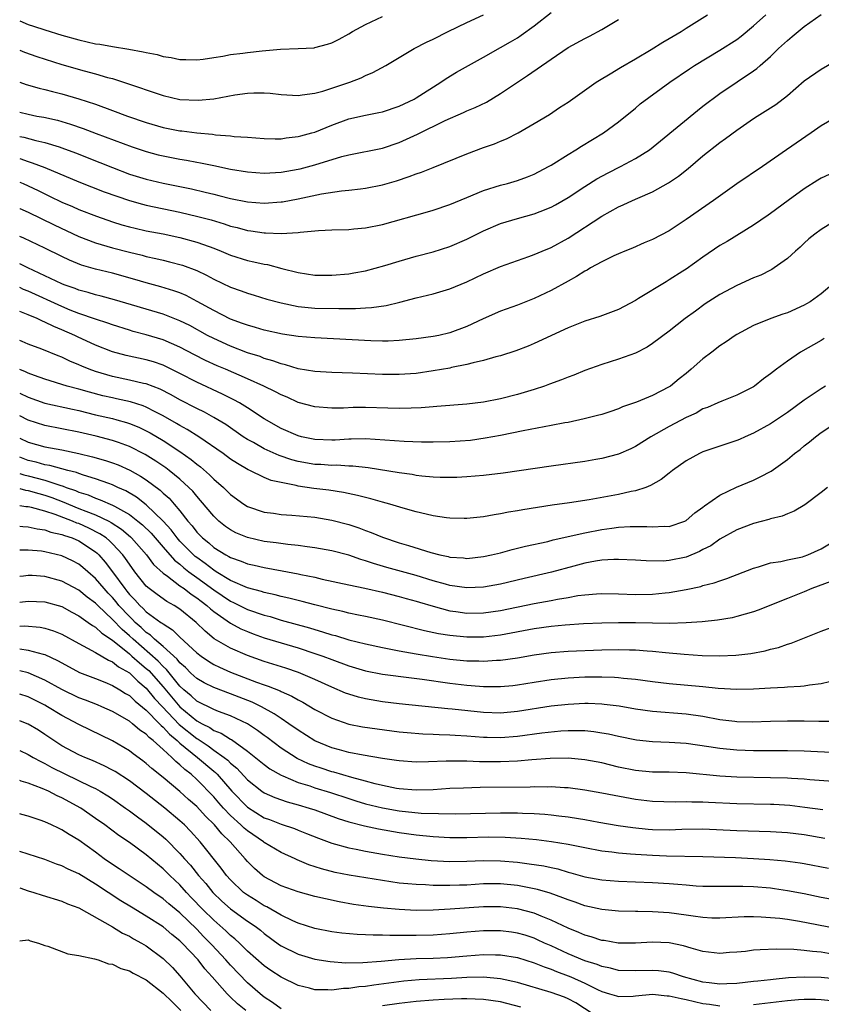
# Model space of a CAD drawing. Units: inches. Extents: x 2508000 to 2511000, y 1548000 to 1551000.
# Drawn here: x 2508000 to 2508095, y 1548176 to 1548292 of the extents above; entities that cross this region are included whole.
import ezdxf

# ---------------------------------------------------------------- set-up
doc = ezdxf.new("R2010")
doc.units = ezdxf.units.IN
doc.header["$MEASUREMENT"] = 0
doc.layers.add('LD25081548_2ft', color=43, linetype='Continuous')

msp = doc.modelspace()

# ---------------------------------------------------------------- linework, layer by layer
at = {"layer": 'LD25081548_2ft'}
for points, elevation in [([(2508000, 1548285.01), (2508000.75, 1548284.75), (2508002.31, 1548284.31), (2508003, 1548284.15), (2508003.9, 1548283.9), (2508005, 1548283.62), (2508007.03, 1548283.03), (2508009, 1548282.4), (2508011, 1548281.67), (2508012.79, 1548281), (2508015, 1548280.22), (2508017, 1548279.62), (2508019, 1548279.24), (2508019.23, 1548279.23), (2508021, 1548279.02), (2508022.85, 1548278.85), (2508023.22, 1548278.78), (2508025, 1548278.64), (2508025.42, 1548278.58), (2508027, 1548278.48), (2508029, 1548278.32), (2508030.29, 1548278.29), (2508031, 1548278.31), (2508031.58, 1548278.42), (2508033, 1548278.56), (2508033.34, 1548278.66), (2508034.64, 1548279), (2508035, 1548279.1), (2508037, 1548279.92), (2508039, 1548280.67), (2508041, 1548281.11), (2508042.59, 1548281.41), (2508043, 1548281.51), (2508045, 1548282.18), (2508046.75, 1548283), (2508047, 1548283.14), (2508049.94, 1548285), (2508050.56, 1548285.44), (2508051.8, 1548286.2), (2508053.2, 1548287), (2508055, 1548287.99), (2508057, 1548289.12), (2508058.2, 1548289.8), (2508059, 1548290.28), (2508059.43, 1548290.57), (2508061, 1548291.7), (2508063, 1548293.27)], 6912), ([(2508000, 1548273.18), (2508000.41, 1548273), (2508002.18, 1548272.18), (2508003, 1548271.76), (2508003.52, 1548271.52), (2508005, 1548270.79), (2508006.27, 1548270.27), (2508007, 1548269.93), (2508009.12, 1548269.12), (2508011, 1548268.47), (2508012.12, 1548268.12), (2508013, 1548267.88), (2508013.7, 1548267.7), (2508015, 1548267.41), (2508017, 1548267.03), (2508019, 1548266.6), (2508021, 1548266.06), (2508022.48, 1548265.52), (2508023, 1548265.35), (2508023.89, 1548265), (2508025, 1548264.51), (2508027, 1548263.88), (2508027.74, 1548263.74), (2508029, 1548263.45), (2508029.39, 1548263.39), (2508031.06, 1548262.94), (2508033, 1548262.44), (2508035, 1548262.16), (2508037, 1548262.14), (2508039, 1548262.31), (2508039.6, 1548262.4), (2508041, 1548262.65), (2508043.28, 1548263.28), (2508045, 1548263.81), (2508047, 1548264.38), (2508049, 1548264.92), (2508051, 1548265.55), (2508053, 1548266.4), (2508055, 1548267.41), (2508057, 1548268.26), (2508059, 1548268.86), (2508061, 1548269.41), (2508061.7, 1548269.7), (2508063, 1548270.21), (2508063.51, 1548270.49), (2508065, 1548271.35), (2508067, 1548272.66), (2508068.43, 1548273.57), (2508069.74, 1548274.26), (2508071.22, 1548275), (2508073, 1548275.95), (2508074.64, 1548277), (2508075.96, 1548278.04), (2508080.35, 1548281.65), (2508081, 1548282.15), (2508083, 1548283.65), (2508085.06, 1548285.06), (2508087, 1548286.36), (2508087.37, 1548286.63), (2508087.77, 1548287), (2508089, 1548288.07), (2508089.94, 1548289), (2508091, 1548289.96), (2508091.59, 1548290.41), (2508093, 1548291.6), (2508095, 1548293.01)], 6904), ([(2508000, 1548288.82), (2508000.57, 1548288.57), (2508002.05, 1548288.05), (2508005, 1548287.11), (2508007.66, 1548286.34), (2508009, 1548286), (2508010.42, 1548285.58), (2508011, 1548285.44), (2508014.34, 1548284.34), (2508015, 1548284.09), (2508015.83, 1548283.83), (2508017, 1548283.43), (2508019, 1548282.97), (2508021.14, 1548282.86), (2508023, 1548283.04), (2508025.51, 1548283.51), (2508027, 1548283.7), (2508027.74, 1548283.74), (2508029, 1548283.73), (2508029.69, 1548283.69), (2508031, 1548283.55), (2508033, 1548283.45), (2508033.49, 1548283.49), (2508035, 1548283.72), (2508035.95, 1548283.95), (2508039.15, 1548285), (2508040.48, 1548285.52), (2508041, 1548285.79), (2508041.85, 1548286.15), (2508043.4, 1548287), (2508045, 1548287.92), (2508046.78, 1548289), (2508048.24, 1548289.76), (2508049, 1548290.11), (2508050.78, 1548291), (2508053, 1548292.07), (2508055, 1548293)], 6914), ([(2508000, 1548278.58), (2508000.48, 1548278.48), (2508001.91, 1548278.09), (2508003, 1548277.86), (2508004.67, 1548277.33), (2508005, 1548277.24), (2508006.63, 1548276.63), (2508009.5, 1548275.5), (2508011, 1548274.88), (2508013, 1548274.12), (2508015, 1548273.5), (2508017, 1548273.04), (2508020.36, 1548272.36), (2508021.99, 1548271.99), (2508023, 1548271.73), (2508023.6, 1548271.6), (2508025, 1548271.24), (2508027, 1548270.85), (2508029, 1548270.69), (2508031, 1548270.83), (2508031.15, 1548270.85), (2508033, 1548271.19), (2508035.77, 1548271.77), (2508038.15, 1548272.15), (2508039, 1548272.22), (2508040.39, 1548272.39), (2508041, 1548272.44), (2508043, 1548272.83), (2508044.67, 1548273.33), (2508046.18, 1548273.82), (2508047, 1548274.14), (2508047.65, 1548274.35), (2508049, 1548274.91), (2508053, 1548276.5), (2508055, 1548277.26), (2508056.29, 1548277.71), (2508057, 1548278.02), (2508057.71, 1548278.29), (2508059.11, 1548279), (2508061, 1548280.1), (2508062.81, 1548281.19), (2508064.01, 1548281.99), (2508065, 1548282.63), (2508068.34, 1548285), (2508068.74, 1548285.26), (2508069.98, 1548285.98), (2508071.24, 1548286.76), (2508073, 1548287.76), (2508074.87, 1548288.87), (2508076.24, 1548289.76), (2508077, 1548290.18), (2508078.4, 1548291), (2508079, 1548291.39), (2508081.54, 1548293)], 6908), ([(2508000, 1548275.96), (2508001, 1548275.6), (2508001.47, 1548275.47), (2508003, 1548274.89), (2508007, 1548273.21), (2508010.03, 1548272.03), (2508011.5, 1548271.5), (2508013, 1548270.99), (2508014.55, 1548270.55), (2508015, 1548270.44), (2508019, 1548269.6), (2508021.1, 1548269.1), (2508022.68, 1548268.68), (2508024.23, 1548268.23), (2508025, 1548267.96), (2508025.78, 1548267.78), (2508027, 1548267.43), (2508027.39, 1548267.39), (2508029, 1548267.14), (2508029.15, 1548267.15), (2508031, 1548267.08), (2508033, 1548267.2), (2508033.24, 1548267.24), (2508035, 1548267.38), (2508035.43, 1548267.43), (2508037, 1548267.5), (2508039, 1548267.57), (2508039.62, 1548267.62), (2508041, 1548267.76), (2508043, 1548268.16), (2508048.35, 1548269.65), (2508049, 1548269.85), (2508051, 1548270.53), (2508053, 1548271.36), (2508055, 1548272.17), (2508057, 1548272.79), (2508057.81, 1548273), (2508059, 1548273.35), (2508060.2, 1548273.8), (2508061, 1548274.12), (2508062.69, 1548275), (2508063, 1548275.18), (2508065, 1548276.43), (2508065.94, 1548277), (2508066.58, 1548277.42), (2508069.2, 1548279), (2508071, 1548280.32), (2508073, 1548281.94), (2508073.57, 1548282.43), (2508077.05, 1548285), (2508079.39, 1548286.61), (2508079.98, 1548287), (2508083, 1548288.8), (2508085, 1548290.08), (2508085.54, 1548290.46), (2508087, 1548291.67), (2508088.44, 1548293)], 6906), ([(2508000, 1548292.26), (2508001, 1548291.85), (2508001.65, 1548291.65), (2508003, 1548291.21), (2508005, 1548290.59), (2508007, 1548290.01), (2508009, 1548289.57), (2508009.5, 1548289.5), (2508011, 1548289.24), (2508012.93, 1548288.94), (2508014.62, 1548288.62), (2508015, 1548288.51), (2508016.28, 1548288.28), (2508017, 1548288.06), (2508017.95, 1548287.95), (2508019, 1548287.7), (2508019.71, 1548287.71), (2508021, 1548287.65), (2508021.74, 1548287.73), (2508023, 1548287.95), (2508024.09, 1548288.09), (2508025, 1548288.29), (2508026.46, 1548288.46), (2508027, 1548288.54), (2508028.74, 1548288.74), (2508030.93, 1548288.93), (2508033, 1548288.98), (2508034.91, 1548289.09), (2508035, 1548289.1), (2508036.5, 1548289.5), (2508037, 1548289.66), (2508037.89, 1548290.11), (2508039, 1548290.72), (2508039.46, 1548291), (2508041, 1548291.85), (2508043, 1548292.79)], 6916), ([(2508000, 1548281.44), (2508001, 1548281.21), (2508002.04, 1548281), (2508002.86, 1548280.86), (2508004.49, 1548280.49), (2508006.04, 1548280.04), (2508007.53, 1548279.53), (2508009.07, 1548278.93), (2508013.34, 1548277.34), (2508015, 1548276.78), (2508016.41, 1548276.41), (2508017, 1548276.27), (2508019, 1548275.89), (2508019.77, 1548275.77), (2508021, 1548275.53), (2508021.45, 1548275.45), (2508023, 1548275.12), (2508025, 1548274.72), (2508027, 1548274.39), (2508029, 1548274.24), (2508031, 1548274.35), (2508033, 1548274.7), (2508033.25, 1548274.75), (2508035, 1548275.22), (2508038.19, 1548276.19), (2508039, 1548276.39), (2508043, 1548277.21), (2508045, 1548277.86), (2508047.17, 1548278.83), (2508050.45, 1548280.45), (2508052.6, 1548281.4), (2508053, 1548281.6), (2508053.99, 1548282.01), (2508055.34, 1548282.66), (2508057, 1548283.65), (2508059.01, 1548285), (2508060.21, 1548285.79), (2508063, 1548287.75), (2508065, 1548289.1), (2508067, 1548290.19), (2508067.54, 1548290.46), (2508069, 1548291.24), (2508071, 1548292.44)], 6910), ([(2508000, 1548270.05), (2508000.03, 1548270.03), (2508001, 1548269.6), (2508004.1, 1548268.1), (2508007, 1548266.74), (2508009, 1548265.96), (2508011, 1548265.37), (2508013, 1548264.86), (2508014.5, 1548264.5), (2508015, 1548264.37), (2508016.12, 1548264.12), (2508017, 1548263.9), (2508017.74, 1548263.74), (2508019.32, 1548263.32), (2508021, 1548262.7), (2508022.15, 1548262.15), (2508023, 1548261.68), (2508025, 1548260.71), (2508026.27, 1548260.27), (2508027, 1548260), (2508027.78, 1548259.78), (2508029.31, 1548259.31), (2508031, 1548258.85), (2508033, 1548258.44), (2508035, 1548258.24), (2508037.82, 1548258.18), (2508039, 1548258.21), (2508039.79, 1548258.21), (2508041, 1548258.29), (2508041.69, 1548258.31), (2508043.44, 1548258.56), (2508045.07, 1548258.93), (2508047, 1548259.44), (2508049, 1548259.94), (2508051, 1548260.52), (2508053, 1548261.34), (2508055, 1548262.31), (2508057, 1548263.17), (2508060.35, 1548264.35), (2508061, 1548264.59), (2508061.92, 1548265), (2508063, 1548265.44), (2508065, 1548266.54), (2508069, 1548269.13), (2508071, 1548270.25), (2508071.54, 1548270.46), (2508072.66, 1548271), (2508073.27, 1548271.27), (2508075, 1548272), (2508076.92, 1548273.08), (2508078.11, 1548273.89), (2508079.23, 1548274.77), (2508081, 1548276.27), (2508083, 1548277.85), (2508083.67, 1548278.33), (2508085, 1548279.32), (2508087, 1548280.71), (2508087.44, 1548281), (2508089.63, 1548282.37), (2508091, 1548283.45), (2508093, 1548285.16), (2508095, 1548286.57), (2508097, 1548287.71)], 6902), ([(2508097, 1548281), (2508095, 1548279.83), (2508093.83, 1548279), (2508090.91, 1548277), (2508088.04, 1548275), (2508085, 1548272.96), (2508082.23, 1548271), (2508079, 1548268.74), (2508077, 1548267.41), (2508075, 1548266.35), (2508074.04, 1548265.96), (2508072.65, 1548265.35), (2508071.75, 1548265), (2508071, 1548264.68), (2508070.43, 1548264.43), (2508069, 1548263.73), (2508067.67, 1548263), (2508067.26, 1548262.74), (2508067, 1548262.63), (2508066.02, 1548261.98), (2508065, 1548261.45), (2508063, 1548260.34), (2508061, 1548259.39), (2508059, 1548258.6), (2508057, 1548257.86), (2508054.96, 1548256.96), (2508053, 1548256.05), (2508051, 1548255.3), (2508049.7, 1548255), (2508049, 1548254.86), (2508047, 1548254.59), (2508045, 1548254.39), (2508043.67, 1548254.33), (2508043, 1548254.32), (2508041.64, 1548254.36), (2508035, 1548254.71), (2508033, 1548254.89), (2508031.17, 1548255.17), (2508029, 1548255.64), (2508027.95, 1548255.95), (2508027, 1548256.2), (2508026.43, 1548256.43), (2508025, 1548256.93), (2508023, 1548257.94), (2508021.04, 1548259.04), (2508019.73, 1548259.73), (2508019, 1548260.03), (2508018.29, 1548260.29), (2508016.75, 1548260.75), (2508015, 1548261.24), (2508013.64, 1548261.64), (2508011, 1548262.36), (2508009, 1548262.85), (2508007.33, 1548263.33), (2508005.9, 1548263.9), (2508005, 1548264.34), (2508003, 1548265.35), (2508000.51, 1548266.51), (2508000, 1548266.72)], 6900), ([(2508095.94, 1548274.06), (2508095, 1548273.62), (2508094.61, 1548273.39), (2508093, 1548272.39), (2508091.1, 1548271), (2508089, 1548269.44), (2508088.73, 1548269.27), (2508087, 1548268.07), (2508083.86, 1548266.14), (2508083, 1548265.64), (2508081, 1548264.27), (2508079, 1548262.86), (2508078.6, 1548262.6), (2508077, 1548261.57), (2508076.63, 1548261.37), (2508073.37, 1548259.37), (2508073, 1548259.15), (2508071, 1548258.06), (2508068.77, 1548257.23), (2508067, 1548256.71), (2508065, 1548255.92), (2508061, 1548254.05), (2508060.26, 1548253.74), (2508058.82, 1548253.18), (2508057, 1548252.59), (2508056.46, 1548252.46), (2508055, 1548252.03), (2508053.77, 1548251.77), (2508053, 1548251.54), (2508051.19, 1548251.19), (2508051, 1548251.14), (2508049, 1548250.8), (2508047, 1548250.51), (2508045, 1548250.37), (2508043, 1548250.39), (2508039.45, 1548250.55), (2508037, 1548250.62), (2508035, 1548250.73), (2508033, 1548251.06), (2508031.52, 1548251.52), (2508031, 1548251.62), (2508030.01, 1548252.01), (2508029, 1548252.28), (2508028.49, 1548252.49), (2508027, 1548252.95), (2508025, 1548253.71), (2508023, 1548254.62), (2508022.28, 1548255), (2508020.17, 1548256.17), (2508019, 1548256.75), (2508017, 1548257.53), (2508011.23, 1548259.23), (2508009.67, 1548259.67), (2508009, 1548259.82), (2508008.1, 1548260.1), (2508007, 1548260.38), (2508006.56, 1548260.56), (2508005.27, 1548261), (2508005, 1548261.1), (2508003, 1548262.05), (2508000.96, 1548263), (2508000, 1548263.5)], 6898), ([(2508097, 1548268.77), (2508095, 1548267.56), (2508094.24, 1548267), (2508093.56, 1548266.44), (2508093, 1548265.93), (2508092.53, 1548265.47), (2508091.96, 1548265), (2508091, 1548264.11), (2508089.43, 1548263), (2508089.17, 1548262.83), (2508089, 1548262.75), (2508087.85, 1548262.15), (2508087, 1548261.83), (2508085, 1548260.93), (2508083, 1548259.86), (2508081.27, 1548258.73), (2508080.11, 1548257.89), (2508078.89, 1548257), (2508077, 1548255.52), (2508075, 1548254.03), (2508074.38, 1548253.62), (2508073, 1548252.89), (2508071, 1548252.18), (2508069, 1548251.56), (2508067, 1548250.84), (2508065.69, 1548250.31), (2508065, 1548250.06), (2508064.24, 1548249.76), (2508062.79, 1548249.21), (2508062.21, 1548249), (2508061, 1548248.59), (2508059, 1548247.99), (2508057, 1548247.48), (2508055, 1548247.11), (2508053, 1548246.86), (2508049.43, 1548246.57), (2508049, 1548246.55), (2508047.58, 1548246.42), (2508046.4, 1548246.4), (2508045, 1548246.33), (2508043.63, 1548246.37), (2508041, 1548246.46), (2508039.55, 1548246.45), (2508038.39, 1548246.39), (2508037, 1548246.38), (2508035, 1548246.53), (2508033, 1548247.07), (2508031.69, 1548247.69), (2508031, 1548247.96), (2508030.32, 1548248.33), (2508028.93, 1548249), (2508027, 1548249.86), (2508024.38, 1548251), (2508023.41, 1548251.41), (2508022.03, 1548252.03), (2508020.71, 1548252.71), (2508019, 1548253.62), (2508017, 1548254.49), (2508015, 1548255.08), (2508013.47, 1548255.47), (2508013, 1548255.61), (2508011, 1548256.24), (2508010.45, 1548256.45), (2508009, 1548256.91), (2508007, 1548257.61), (2508006, 1548258), (2508005, 1548258.41), (2508001, 1548260.23), (2508000.46, 1548260.46), (2508000, 1548260.67)], 6896), ([(2508096.26, 1548261), (2508095, 1548259.95), (2508093.69, 1548259), (2508093.27, 1548258.73), (2508093, 1548258.59), (2508091, 1548257.69), (2508090.47, 1548257.53), (2508089.04, 1548257), (2508087, 1548256.17), (2508085, 1548255.12), (2508084.81, 1548255), (2508083.75, 1548254.25), (2508083, 1548253.77), (2508082.03, 1548253), (2508081, 1548252.22), (2508079.6, 1548251), (2508079, 1548250.51), (2508078.16, 1548249.84), (2508077.14, 1548249), (2508077, 1548248.9), (2508075, 1548247.89), (2508073.1, 1548247.1), (2508071.47, 1548246.53), (2508071, 1548246.31), (2508069.95, 1548245.95), (2508069, 1548245.65), (2508068.5, 1548245.5), (2508066.9, 1548245.1), (2508065, 1548244.7), (2508064.64, 1548244.64), (2508063, 1548244.32), (2508062.19, 1548244.19), (2508059.7, 1548243.7), (2508057, 1548243.13), (2508055.19, 1548242.81), (2508053.43, 1548242.57), (2508051, 1548242.39), (2508049, 1548242.35), (2508047.64, 1548242.36), (2508045.58, 1548242.42), (2508041, 1548242.75), (2508039.3, 1548242.7), (2508039, 1548242.71), (2508037.39, 1548242.61), (2508037, 1548242.6), (2508035, 1548242.67), (2508033.42, 1548243), (2508033, 1548243.11), (2508031, 1548243.99), (2508029, 1548245.13), (2508027, 1548246.41), (2508026.04, 1548247), (2508025.37, 1548247.37), (2508024.05, 1548248.05), (2508021, 1548249.45), (2508019, 1548250.49), (2508017.33, 1548251.33), (2508017, 1548251.48), (2508015.86, 1548251.86), (2508015, 1548252.1), (2508012.61, 1548252.61), (2508011, 1548253.05), (2508009, 1548253.84), (2508006.84, 1548254.84), (2508006.53, 1548255), (2508005, 1548255.68), (2508004.05, 1548256.05), (2508003, 1548256.59), (2508002.69, 1548256.69), (2508002.08, 1548257), (2508001, 1548257.45), (2508000, 1548257.83)], 6894), ([(2508095.37, 1548254.63), (2508095, 1548254.39), (2508092.57, 1548253), (2508091, 1548251.94), (2508089.73, 1548251), (2508089, 1548250.44), (2508088.16, 1548249.84), (2508087.11, 1548249), (2508087, 1548248.93), (2508085, 1548247.91), (2508083.23, 1548247.23), (2508082.74, 1548247), (2508081.52, 1548246.48), (2508081, 1548246.3), (2508080.19, 1548245.81), (2508079, 1548245.27), (2508077, 1548244.21), (2508074.83, 1548243), (2508073, 1548241.85), (2508072.43, 1548241.57), (2508071, 1548240.93), (2508069, 1548240.4), (2508068.29, 1548240.29), (2508067, 1548240.06), (2508063, 1548239.51), (2508057.31, 1548238.69), (2508055, 1548238.41), (2508053, 1548238.25), (2508051.82, 1548238.18), (2508051, 1548238.16), (2508049.84, 1548238.16), (2508049, 1548238.2), (2508047.68, 1548238.32), (2508047, 1548238.42), (2508046.52, 1548238.52), (2508045, 1548238.73), (2508041.31, 1548239.31), (2508039.51, 1548239.51), (2508039, 1548239.53), (2508037.61, 1548239.61), (2508037, 1548239.6), (2508035.7, 1548239.7), (2508035, 1548239.72), (2508033, 1548240.08), (2508032.27, 1548240.27), (2508030.76, 1548240.76), (2508029, 1548241.56), (2508027.7, 1548242.3), (2508027, 1548242.68), (2508026.51, 1548243), (2508024.43, 1548244.43), (2508023, 1548245.29), (2508021.9, 1548245.9), (2508021, 1548246.33), (2508019, 1548247.38), (2508017.96, 1548247.96), (2508016.64, 1548248.64), (2508015, 1548249.26), (2508014.68, 1548249.32), (2508013, 1548249.7), (2508011, 1548250.13), (2508010.32, 1548250.32), (2508009, 1548250.73), (2508008.24, 1548251), (2508007.36, 1548251.36), (2508007, 1548251.52), (2508005.94, 1548251.94), (2508005, 1548252.41), (2508004.57, 1548252.57), (2508002.64, 1548253.36), (2508001, 1548253.95), (2508000.28, 1548254.28), (2508000, 1548254.39)], 6892), ([(2508095.54, 1548249), (2508095, 1548248.68), (2508093, 1548247.35), (2508091, 1548245.88), (2508089, 1548244.51), (2508087, 1548243.41), (2508085.98, 1548243), (2508085.31, 1548242.69), (2508085, 1548242.57), (2508081, 1548241.19), (2508080.58, 1548241), (2508079, 1548240.13), (2508077.39, 1548239), (2508077, 1548238.7), (2508076.06, 1548237.94), (2508074.78, 1548237.22), (2508074.23, 1548237), (2508073, 1548236.57), (2508072.49, 1548236.49), (2508071, 1548236.15), (2508067.52, 1548235.52), (2508065.17, 1548235.17), (2508063.11, 1548234.89), (2508059.65, 1548234.35), (2508059, 1548234.22), (2508057.94, 1548234.06), (2508057, 1548233.86), (2508056.25, 1548233.75), (2508055, 1548233.51), (2508053, 1548233.3), (2508052.7, 1548233.3), (2508051, 1548233.35), (2508050.61, 1548233.39), (2508049, 1548233.64), (2508048.18, 1548233.82), (2508047, 1548234.11), (2508045.47, 1548234.53), (2508043.89, 1548235), (2508043, 1548235.24), (2508041.64, 1548235.64), (2508041, 1548235.79), (2508040.05, 1548236.05), (2508038.39, 1548236.39), (2508036.65, 1548236.65), (2508034.88, 1548236.88), (2508033, 1548237.16), (2508032.78, 1548237.22), (2508031, 1548237.56), (2508029.83, 1548237.83), (2508029, 1548238.17), (2508027.27, 1548239), (2508027.08, 1548239.08), (2508025.81, 1548239.81), (2508025, 1548240.34), (2508024.11, 1548241), (2508021.24, 1548243), (2508019.86, 1548243.86), (2508019, 1548244.33), (2508018.58, 1548244.58), (2508017, 1548245.48), (2508016.06, 1548245.94), (2508015, 1548246.49), (2508014.64, 1548246.64), (2508013.12, 1548247.12), (2508011.49, 1548247.49), (2508011, 1548247.59), (2508009.86, 1548247.86), (2508008.27, 1548248.27), (2508007, 1548248.64), (2508005.64, 1548249), (2508003, 1548249.81), (2508001.76, 1548250.24), (2508001, 1548250.53), (2508000.69, 1548250.69), (2508000, 1548250.98)], 6890), ([(2508000, 1548248.18), (2508001, 1548247.67), (2508003, 1548246.98), (2508006.25, 1548246.25), (2508007, 1548246.1), (2508009, 1548245.6), (2508011, 1548245.14), (2508011.53, 1548245), (2508012.68, 1548244.68), (2508013, 1548244.58), (2508014.12, 1548244.12), (2508015, 1548243.7), (2508015.46, 1548243.46), (2508017, 1548242.54), (2508019, 1548241.25), (2508020.32, 1548240.32), (2508021, 1548239.75), (2508021.43, 1548239.43), (2508022.5, 1548238.5), (2508023, 1548237.99), (2508024.15, 1548237), (2508025, 1548236.15), (2508026.57, 1548235), (2508027, 1548234.73), (2508029, 1548234.06), (2508030.07, 1548233.93), (2508031, 1548233.8), (2508032.28, 1548233.72), (2508035, 1548233.45), (2508037, 1548233.11), (2508039, 1548232.59), (2508040.21, 1548232.21), (2508041, 1548231.9), (2508041.67, 1548231.67), (2508043, 1548231.1), (2508045, 1548230.42), (2508046.11, 1548230.11), (2508048.72, 1548229.28), (2508049.8, 1548229), (2508050.79, 1548228.79), (2508051, 1548228.73), (2508052.63, 1548228.63), (2508053, 1548228.59), (2508055, 1548228.8), (2508055.94, 1548229), (2508057, 1548229.26), (2508058.37, 1548229.63), (2508059.97, 1548230.03), (2508062.6, 1548230.6), (2508063.23, 1548230.77), (2508067, 1548231.63), (2508069, 1548232.01), (2508070.18, 1548232.18), (2508071, 1548232.27), (2508072.36, 1548232.36), (2508074.36, 1548232.36), (2508075, 1548232.31), (2508076.39, 1548232.39), (2508077, 1548232.38), (2508078.86, 1548233), (2508079, 1548233.06), (2508080.03, 1548233.97), (2508081, 1548234.65), (2508081.19, 1548234.81), (2508083, 1548236.08), (2508084.98, 1548237.02), (2508087, 1548237.87), (2508087.77, 1548238.23), (2508089.07, 1548238.93), (2508091, 1548240.31), (2508091.86, 1548241), (2508092.51, 1548241.49), (2508093, 1548241.91), (2508093.62, 1548242.38), (2508094.35, 1548243), (2508095, 1548243.49), (2508097, 1548244.79)], 6888), ([(2508095.77, 1548237), (2508095, 1548236.39), (2508093.06, 1548234.94), (2508091.82, 1548234.18), (2508091, 1548233.88), (2508090.4, 1548233.6), (2508089, 1548233.27), (2508088.8, 1548233.2), (2508087, 1548232.72), (2508085, 1548231.96), (2508083, 1548230.86), (2508081.91, 1548230.09), (2508081, 1548229.64), (2508080.59, 1548229.41), (2508079, 1548228.74), (2508077, 1548228.32), (2508076.27, 1548228.27), (2508074.28, 1548228.28), (2508073, 1548228.37), (2508071, 1548228.45), (2508070.44, 1548228.44), (2508069, 1548228.37), (2508068.26, 1548228.26), (2508067, 1548228.02), (2508065.67, 1548227.67), (2508063.06, 1548226.94), (2508059.79, 1548226.21), (2508057, 1548225.54), (2508055, 1548225.16), (2508053, 1548225.09), (2508051, 1548225.39), (2508050.48, 1548225.52), (2508049, 1548225.94), (2508047, 1548226.55), (2508043.51, 1548227.51), (2508041.96, 1548227.96), (2508041, 1548228.3), (2508040.44, 1548228.44), (2508039, 1548228.95), (2508037, 1548229.48), (2508035, 1548229.84), (2508034.06, 1548229.94), (2508033, 1548230.1), (2508031.79, 1548230.21), (2508030.42, 1548230.42), (2508029, 1548230.6), (2508027, 1548231.06), (2508025.63, 1548231.63), (2508025, 1548231.95), (2508024.38, 1548232.38), (2508023.61, 1548233), (2508023, 1548233.58), (2508021.45, 1548235.45), (2508021, 1548235.94), (2508020.53, 1548236.53), (2508020.06, 1548237), (2508019, 1548237.97), (2508017.73, 1548239), (2508017.31, 1548239.31), (2508016.12, 1548240.12), (2508014.89, 1548240.89), (2508013, 1548241.86), (2508011.7, 1548242.3), (2508011, 1548242.55), (2508009.05, 1548243.05), (2508007, 1548243.53), (2508005, 1548243.95), (2508003, 1548244.33), (2508001, 1548244.95), (2508000, 1548245.46)], 6886), ([(2508000, 1548242.83), (2508001, 1548242.37), (2508003, 1548241.8), (2508005, 1548241.43), (2508007, 1548241.02), (2508008.63, 1548240.63), (2508010.19, 1548240.19), (2508011, 1548239.92), (2508011.67, 1548239.67), (2508013.04, 1548239.04), (2508014.32, 1548238.32), (2508015, 1548237.88), (2508016.66, 1548236.66), (2508017, 1548236.33), (2508017.71, 1548235.71), (2508018.33, 1548235), (2508019, 1548234.2), (2508019.94, 1548233), (2508020.44, 1548232.44), (2508021, 1548231.7), (2508021.67, 1548231), (2508022.41, 1548230.41), (2508023, 1548229.88), (2508024.42, 1548229), (2508024.8, 1548228.8), (2508025, 1548228.67), (2508026.26, 1548228.26), (2508027, 1548227.94), (2508027.78, 1548227.78), (2508029, 1548227.5), (2508031.12, 1548227.12), (2508033, 1548226.75), (2508033.33, 1548226.67), (2508035, 1548226.34), (2508035.87, 1548226.13), (2508039, 1548225.46), (2508040.93, 1548225.07), (2508043, 1548224.59), (2508045, 1548224.08), (2508045.83, 1548223.83), (2508047, 1548223.52), (2508047.39, 1548223.39), (2508049, 1548222.92), (2508051, 1548222.38), (2508051.71, 1548222.29), (2508053, 1548222.09), (2508055, 1548222.12), (2508057, 1548222.41), (2508061, 1548223.25), (2508063, 1548223.61), (2508063.77, 1548223.77), (2508065, 1548223.96), (2508066.17, 1548224.17), (2508067, 1548224.27), (2508068.38, 1548224.38), (2508069, 1548224.42), (2508071, 1548224.38), (2508073, 1548224.32), (2508075, 1548224.35), (2508076.5, 1548224.5), (2508077, 1548224.53), (2508079, 1548224.89), (2508080.73, 1548225.27), (2508081, 1548225.36), (2508082.32, 1548225.68), (2508083, 1548225.94), (2508083.81, 1548226.19), (2508087, 1548227.44), (2508087.59, 1548227.59), (2508089, 1548228.04), (2508090.23, 1548228.23), (2508091, 1548228.41), (2508092.78, 1548228.78), (2508093, 1548228.84), (2508093.43, 1548229), (2508095, 1548229.7), (2508097.18, 1548231)], 6884), ([(2508096.15, 1548225.85), (2508093.9, 1548225), (2508093, 1548224.61), (2508091, 1548223.83), (2508087.56, 1548222.44), (2508087, 1548222.25), (2508085.98, 1548221.98), (2508085, 1548221.68), (2508084.45, 1548221.55), (2508082.73, 1548221.27), (2508080.92, 1548221.08), (2508079, 1548220.95), (2508077, 1548220.88), (2508075, 1548220.91), (2508073, 1548220.95), (2508071, 1548220.95), (2508069, 1548220.91), (2508066.82, 1548220.82), (2508064.67, 1548220.67), (2508063, 1548220.51), (2508061, 1548220.22), (2508057, 1548219.49), (2508055, 1548219.26), (2508053, 1548219.23), (2508051, 1548219.43), (2508049.66, 1548219.66), (2508048, 1548220), (2508043, 1548221.25), (2508041, 1548221.69), (2508040.15, 1548221.85), (2508039, 1548222.1), (2508038.29, 1548222.29), (2508037, 1548222.55), (2508035, 1548223.07), (2508033.49, 1548223.49), (2508033, 1548223.6), (2508031.89, 1548223.89), (2508031, 1548224.07), (2508030.28, 1548224.28), (2508029, 1548224.53), (2508028.66, 1548224.66), (2508027, 1548225.09), (2508025, 1548225.96), (2508023.28, 1548227), (2508023, 1548227.17), (2508021.98, 1548227.98), (2508021, 1548228.67), (2508020.81, 1548228.81), (2508020.6, 1548229), (2508019, 1548230.62), (2508018.66, 1548231), (2508017.95, 1548231.95), (2508016.99, 1548232.99), (2508015, 1548234.94), (2508013.84, 1548235.84), (2508012.58, 1548236.58), (2508011.62, 1548237), (2508011, 1548237.3), (2508010.55, 1548237.45), (2508009, 1548238.02), (2508007.56, 1548238.44), (2508007, 1548238.64), (2508006.75, 1548238.75), (2508005.7, 1548239), (2508003.59, 1548239.59), (2508003, 1548239.68), (2508001.97, 1548239.97), (2508001, 1548240.2), (2508000.41, 1548240.41), (2508000, 1548240.57)], 6882), ([(2508000, 1548238.65), (2508000.48, 1548238.48), (2508001, 1548238.37), (2508003, 1548237.86), (2508004.74, 1548237.26), (2508005.16, 1548237.16), (2508005.52, 1548237), (2508006.61, 1548236.61), (2508007, 1548236.43), (2508008.1, 1548236.1), (2508009, 1548235.72), (2508009.54, 1548235.54), (2508011, 1548234.9), (2508011.24, 1548234.76), (2508013, 1548233.8), (2508014.02, 1548233), (2508014.56, 1548232.56), (2508015.57, 1548231.57), (2508017, 1548229.91), (2508018.37, 1548228.37), (2508019, 1548227.88), (2508019.46, 1548227.46), (2508020.06, 1548227), (2508021, 1548226.3), (2508023, 1548224.84), (2508025, 1548223.52), (2508025.36, 1548223.36), (2508027, 1548222.54), (2508029, 1548221.85), (2508029.68, 1548221.68), (2508031, 1548221.26), (2508034.35, 1548220.35), (2508035, 1548220.15), (2508035.9, 1548219.9), (2508037, 1548219.54), (2508037.43, 1548219.43), (2508039, 1548218.95), (2508041, 1548218.44), (2508043, 1548218.01), (2508044.21, 1548217.79), (2508045, 1548217.62), (2508047, 1548217.28), (2508048.95, 1548216.95), (2508051, 1548216.63), (2508053, 1548216.43), (2508054.43, 1548216.43), (2508055, 1548216.41), (2508056.53, 1548216.53), (2508057, 1548216.54), (2508059, 1548216.81), (2508061, 1548217.15), (2508063, 1548217.43), (2508065, 1548217.59), (2508069, 1548217.73), (2508071, 1548217.77), (2508072.27, 1548217.73), (2508073, 1548217.73), (2508074.38, 1548217.62), (2508075, 1548217.59), (2508076.57, 1548217.43), (2508078.77, 1548217.23), (2508080.91, 1548217.09), (2508082.95, 1548217.05), (2508084.89, 1548217.11), (2508086.68, 1548217.32), (2508088.37, 1548217.63), (2508089, 1548217.81), (2508089.96, 1548218.04), (2508091, 1548218.41), (2508091.45, 1548218.55), (2508095, 1548219.95), (2508098.69, 1548221.31)], 6880), ([(2508000, 1548236.85), (2508000.67, 1548236.67), (2508001, 1548236.62), (2508002.26, 1548236.26), (2508003, 1548236.09), (2508003.81, 1548235.81), (2508005.25, 1548235.25), (2508005.8, 1548235), (2508007, 1548234.5), (2508007.83, 1548234.17), (2508009, 1548233.74), (2508010.56, 1548233), (2508010.85, 1548232.85), (2508012.06, 1548232.06), (2508013.14, 1548231.14), (2508013.27, 1548231), (2508015.05, 1548229), (2508015.87, 1548227.87), (2508017, 1548226.84), (2508017.53, 1548226.47), (2508019, 1548225.35), (2508019.49, 1548225), (2508020.33, 1548224.33), (2508021, 1548223.9), (2508021.5, 1548223.5), (2508022.18, 1548223), (2508022.6, 1548222.6), (2508023, 1548222.28), (2508025, 1548220.9), (2508026.23, 1548220.23), (2508027, 1548219.91), (2508027.66, 1548219.66), (2508029, 1548219.19), (2508031, 1548218.56), (2508033, 1548217.97), (2508035, 1548217.33), (2508035.94, 1548217), (2508037, 1548216.59), (2508039, 1548215.85), (2508041, 1548215.27), (2508043, 1548214.88), (2508046.43, 1548214.43), (2508047.72, 1548214.28), (2508051, 1548213.78), (2508053, 1548213.55), (2508053.53, 1548213.53), (2508055, 1548213.41), (2508056.61, 1548213.39), (2508057, 1548213.41), (2508058.46, 1548213.54), (2508059, 1548213.6), (2508061, 1548213.92), (2508063, 1548214.22), (2508065, 1548214.42), (2508067, 1548214.53), (2508069, 1548214.56), (2508070.52, 1548214.52), (2508071, 1548214.49), (2508071.59, 1548214.41), (2508073, 1548214.28), (2508075, 1548214), (2508077, 1548213.76), (2508081, 1548213.39), (2508082.81, 1548213.19), (2508085, 1548213.07), (2508087, 1548213.13), (2508089, 1548213.26), (2508090.67, 1548213.33), (2508091, 1548213.37), (2508092.57, 1548213.43), (2508093, 1548213.49), (2508093.62, 1548213.62), (2508095, 1548213.77), (2508096.01, 1548213.99)], 6878), ([(2508096.73, 1548209.27), (2508094.75, 1548209.25), (2508093, 1548209.29), (2508091, 1548209.31), (2508089, 1548209.26), (2508086.81, 1548209.19), (2508085, 1548209.22), (2508084.76, 1548209.24), (2508083, 1548209.46), (2508081, 1548209.83), (2508079, 1548210.11), (2508075, 1548210.45), (2508073, 1548210.73), (2508071.06, 1548211.06), (2508069.29, 1548211.29), (2508069, 1548211.32), (2508067.39, 1548211.39), (2508067, 1548211.39), (2508065, 1548211.29), (2508063, 1548211.06), (2508059, 1548210.45), (2508057, 1548210.26), (2508055, 1548210.33), (2508051.28, 1548210.72), (2508050.76, 1548210.76), (2508045, 1548211.35), (2508043, 1548211.6), (2508041, 1548211.94), (2508040.15, 1548212.15), (2508039, 1548212.49), (2508038.63, 1548212.63), (2508037, 1548213.31), (2508035, 1548214.23), (2508033.06, 1548215.06), (2508031.56, 1548215.56), (2508029, 1548216.37), (2508027, 1548217.07), (2508025, 1548217.93), (2508023.07, 1548219.07), (2508021.97, 1548219.97), (2508020.91, 1548221), (2508019, 1548222.55), (2508018.3, 1548223), (2508017.46, 1548223.46), (2508016.29, 1548224.29), (2508015.33, 1548225), (2508015, 1548225.3), (2508013.66, 1548227), (2508013, 1548227.89), (2508012.56, 1548228.56), (2508012.23, 1548229), (2508011, 1548230.31), (2508010.66, 1548230.66), (2508010.24, 1548231), (2508009.51, 1548231.51), (2508008.18, 1548232.18), (2508007, 1548232.7), (2508006.77, 1548232.77), (2508006.26, 1548233), (2508004.2, 1548233.8), (2508003, 1548234.19), (2508001.39, 1548234.61), (2508001, 1548234.68), (2508000.71, 1548234.71), (2508000, 1548234.82)], 6876), ([(2508000, 1548232.39), (2508000.36, 1548232.36), (2508001, 1548232.31), (2508002.08, 1548232.08), (2508003, 1548231.98), (2508003.71, 1548231.71), (2508005, 1548231.43), (2508005.3, 1548231.3), (2508006.21, 1548231), (2508007, 1548230.66), (2508009, 1548229.35), (2508009.19, 1548229.19), (2508009.39, 1548229), (2508010.15, 1548228.15), (2508011.01, 1548227.01), (2508012.45, 1548225), (2508012.7, 1548224.7), (2508013, 1548224.32), (2508013.66, 1548223.66), (2508014.25, 1548223), (2508014.65, 1548222.65), (2508015, 1548222.27), (2508016.75, 1548221), (2508016.9, 1548220.9), (2508017, 1548220.81), (2508018.11, 1548220.11), (2508019, 1548219.24), (2508021, 1548217.39), (2508021.51, 1548217), (2508022.39, 1548216.39), (2508023, 1548216.03), (2508023.68, 1548215.68), (2508025, 1548215.1), (2508028.09, 1548213.91), (2508029, 1548213.59), (2508029.45, 1548213.45), (2508030.88, 1548212.88), (2508031, 1548212.82), (2508032.27, 1548212.27), (2508033, 1548211.83), (2508033.56, 1548211.56), (2508035, 1548210.69), (2508037, 1548209.64), (2508039, 1548208.95), (2508040.63, 1548208.63), (2508042.37, 1548208.37), (2508045, 1548208.03), (2508045.94, 1548207.94), (2508047.8, 1548207.8), (2508049, 1548207.77), (2508049.72, 1548207.72), (2508051, 1548207.69), (2508051.64, 1548207.64), (2508053, 1548207.57), (2508055, 1548207.41), (2508055.4, 1548207.4), (2508057, 1548207.36), (2508059, 1548207.51), (2508061.9, 1548207.9), (2508064.14, 1548208.14), (2508065, 1548208.19), (2508066.2, 1548208.2), (2508067, 1548208.18), (2508068.07, 1548208.07), (2508069, 1548207.92), (2508069.78, 1548207.78), (2508071, 1548207.5), (2508073.1, 1548207.1), (2508075, 1548206.9), (2508077, 1548206.81), (2508079, 1548206.68), (2508081.69, 1548206.31), (2508083, 1548206.09), (2508085, 1548205.88), (2508087, 1548205.82), (2508091, 1548205.83), (2508093, 1548205.79), (2508097, 1548205.59)], 6874), ([(2508097, 1548202.11), (2508093.65, 1548202.35), (2508093, 1548202.42), (2508091.51, 1548202.49), (2508091, 1548202.53), (2508089, 1548202.59), (2508085, 1548202.66), (2508083, 1548202.78), (2508079, 1548203.17), (2508077, 1548203.25), (2508075, 1548203.27), (2508073, 1548203.46), (2508071, 1548203.85), (2508069, 1548204.34), (2508067, 1548204.72), (2508065, 1548204.9), (2508062.87, 1548204.87), (2508060.72, 1548204.72), (2508059, 1548204.57), (2508057, 1548204.47), (2508054.49, 1548204.49), (2508053, 1548204.55), (2508052.54, 1548204.54), (2508051, 1548204.57), (2508050.54, 1548204.54), (2508048.47, 1548204.47), (2508047, 1548204.45), (2508045, 1548204.58), (2508044.65, 1548204.65), (2508043, 1548204.89), (2508040.72, 1548205.28), (2508039, 1548205.6), (2508037.91, 1548205.91), (2508037, 1548206.14), (2508035, 1548206.98), (2508033, 1548208.24), (2508031.92, 1548209), (2508031, 1548209.61), (2508030.18, 1548210.18), (2508028.68, 1548211), (2508027.54, 1548211.54), (2508025, 1548212.52), (2508023, 1548213.27), (2508021.85, 1548213.85), (2508021, 1548214.35), (2508020.3, 1548215), (2508019.65, 1548215.65), (2508019, 1548216.21), (2508018.65, 1548216.65), (2508017, 1548218.16), (2508016, 1548219), (2508015.49, 1548219.49), (2508015, 1548219.8), (2508014.39, 1548220.39), (2508013.7, 1548221), (2508013.36, 1548221.36), (2508013, 1548221.68), (2508011.77, 1548223), (2508011.44, 1548223.44), (2508011, 1548223.94), (2508010.48, 1548224.48), (2508010.01, 1548225), (2508009, 1548226.21), (2508008.06, 1548227), (2508007.5, 1548227.5), (2508007, 1548227.89), (2508006.28, 1548228.28), (2508005, 1548228.89), (2508003, 1548229.37), (2508002.58, 1548229.42), (2508001, 1548229.57), (2508000, 1548229.57)], 6872), ([(2508095.22, 1548198.78), (2508093.08, 1548199.08), (2508091.29, 1548199.29), (2508089.41, 1548199.41), (2508089, 1548199.43), (2508085, 1548199.49), (2508081.64, 1548199.64), (2508081, 1548199.68), (2508079.69, 1548199.69), (2508079, 1548199.73), (2508077.7, 1548199.7), (2508075, 1548199.77), (2508073, 1548200), (2508070.47, 1548200.47), (2508069, 1548200.76), (2508067, 1548201.12), (2508065, 1548201.39), (2508064.6, 1548201.4), (2508063, 1548201.51), (2508062.51, 1548201.49), (2508061, 1548201.51), (2508060.51, 1548201.49), (2508054.58, 1548201.42), (2508052.63, 1548201.37), (2508051, 1548201.3), (2508049, 1548201.17), (2508047, 1548201.12), (2508045, 1548201.28), (2508044.67, 1548201.33), (2508043, 1548201.67), (2508042.13, 1548201.87), (2508041, 1548202.19), (2508039.38, 1548202.62), (2508037.25, 1548203.25), (2508037, 1548203.31), (2508035.72, 1548203.72), (2508035, 1548203.97), (2508034.25, 1548204.25), (2508032.88, 1548204.88), (2508031, 1548206.09), (2508029.35, 1548207.35), (2508029, 1548207.59), (2508028.21, 1548208.21), (2508026.99, 1548208.99), (2508025, 1548209.91), (2508023.56, 1548210.44), (2508023, 1548210.67), (2508021, 1548211.68), (2508020.31, 1548212.31), (2508019.47, 1548213), (2508019, 1548213.44), (2508017.41, 1548215.41), (2508017, 1548215.77), (2508016.41, 1548216.41), (2508013.44, 1548219), (2508013, 1548219.41), (2508012.14, 1548220.14), (2508011, 1548221.36), (2508009.25, 1548223), (2508009, 1548223.27), (2508008, 1548224), (2508007, 1548224.83), (2508005, 1548225.9), (2508003, 1548226.45), (2508001.46, 1548226.54), (2508001, 1548226.55), (2508000.47, 1548226.47), (2508000, 1548226.42)], 6870), ([(2508000, 1548223.4), (2508001, 1548223.52), (2508003, 1548223.45), (2508005, 1548222.87), (2508006.2, 1548222.2), (2508007, 1548221.78), (2508008.11, 1548221), (2508008.62, 1548220.62), (2508009, 1548220.42), (2508009.72, 1548219.72), (2508011, 1548218.9), (2508013, 1548217.26), (2508013.3, 1548217), (2508014.19, 1548216.19), (2508015, 1548215.55), (2508015.29, 1548215.29), (2508017, 1548213.35), (2508019, 1548210.98), (2508021, 1548209.35), (2508021.64, 1548209), (2508022.54, 1548208.54), (2508023, 1548208.21), (2508023.87, 1548207.87), (2508025, 1548207.16), (2508025.11, 1548207.11), (2508027, 1548205.76), (2508029, 1548204.15), (2508029.66, 1548203.66), (2508031, 1548202.88), (2508031.19, 1548202.81), (2508033, 1548202.04), (2508034.38, 1548201.62), (2508035, 1548201.41), (2508036.84, 1548200.84), (2508039, 1548200.12), (2508039.85, 1548199.85), (2508041, 1548199.51), (2508043, 1548199.01), (2508045, 1548198.66), (2508047.59, 1548198.41), (2508049.66, 1548198.34), (2508051.67, 1548198.33), (2508057, 1548198.44), (2508059, 1548198.42), (2508059.62, 1548198.38), (2508061, 1548198.34), (2508062.27, 1548198.27), (2508063, 1548198.21), (2508063.91, 1548198.09), (2508065, 1548197.98), (2508066.23, 1548197.77), (2508067, 1548197.65), (2508068.66, 1548197.34), (2508070.94, 1548196.94), (2508072.68, 1548196.68), (2508074.49, 1548196.49), (2508075, 1548196.45), (2508077, 1548196.42), (2508078.48, 1548196.48), (2508081, 1548196.52), (2508085, 1548196.34), (2508089, 1548196.22), (2508091, 1548196.1), (2508093, 1548195.86), (2508095.44, 1548195.44)], 6868), ([(2508000, 1548220.57), (2508000.59, 1548220.59), (2508002.44, 1548220.44), (2508003, 1548220.33), (2508004, 1548220), (2508005, 1548219.59), (2508007, 1548218.48), (2508008.04, 1548217.96), (2508009, 1548217.43), (2508010.53, 1548216.53), (2508011, 1548216.34), (2508011.72, 1548215.72), (2508013, 1548215.01), (2508014.02, 1548214.02), (2508015, 1548213.22), (2508016, 1548212), (2508016.93, 1548211), (2508018.92, 1548208.92), (2508021, 1548207.23), (2508021.15, 1548207.15), (2508022.36, 1548206.36), (2508023, 1548205.87), (2508024.24, 1548205), (2508024.67, 1548204.67), (2508025, 1548204.32), (2508025.73, 1548203.73), (2508027, 1548202.35), (2508028.72, 1548201), (2508029, 1548200.81), (2508030.25, 1548200.25), (2508031.72, 1548199.72), (2508033, 1548199.38), (2508034.33, 1548199), (2508035, 1548198.78), (2508037.76, 1548197.76), (2508039, 1548197.37), (2508040.89, 1548196.89), (2508042.52, 1548196.52), (2508045, 1548196.09), (2508047, 1548195.83), (2508049, 1548195.64), (2508051, 1548195.52), (2508053, 1548195.53), (2508055.58, 1548195.58), (2508057.55, 1548195.55), (2508059.43, 1548195.43), (2508061.26, 1548195.26), (2508063.04, 1548195.04), (2508065, 1548194.72), (2508067, 1548194.31), (2508069, 1548193.93), (2508070.2, 1548193.8), (2508071, 1548193.68), (2508072.42, 1548193.58), (2508073, 1548193.52), (2508075, 1548193.4), (2508076.66, 1548193.34), (2508081, 1548193.26), (2508084.86, 1548193.14), (2508087, 1548193.04), (2508088.92, 1548192.92), (2508090.76, 1548192.76), (2508092.52, 1548192.52), (2508093, 1548192.44), (2508095.88, 1548191.88)], 6866), ([(2508000, 1548217.88), (2508001, 1548217.72), (2508002.78, 1548217.22), (2508003, 1548217.18), (2508004.49, 1548216.49), (2508005, 1548216.19), (2508007.08, 1548215.08), (2508009, 1548214.36), (2508010.08, 1548213.92), (2508011, 1548213.53), (2508011.87, 1548213), (2508012.56, 1548212.56), (2508013, 1548212.32), (2508013.67, 1548211.67), (2508015, 1548210.61), (2508016.57, 1548209), (2508016.77, 1548208.77), (2508017, 1548208.6), (2508017.75, 1548207.75), (2508018.68, 1548207), (2508019, 1548206.7), (2508021.09, 1548205), (2508023, 1548203.37), (2508023.21, 1548203.21), (2508023.4, 1548203), (2508025.15, 1548201), (2508027, 1548199.09), (2508029, 1548197.86), (2508029.63, 1548197.64), (2508031, 1548197.08), (2508032.56, 1548196.56), (2508033, 1548196.38), (2508034, 1548196), (2508035.42, 1548195.42), (2508037, 1548194.84), (2508039, 1548194.29), (2508039.87, 1548194.13), (2508041, 1548193.9), (2508043, 1548193.54), (2508045, 1548193.21), (2508046.97, 1548192.97), (2508048.79, 1548192.79), (2508051, 1548192.66), (2508053, 1548192.69), (2508055, 1548192.79), (2508057, 1548192.76), (2508059, 1548192.59), (2508060.41, 1548192.41), (2508062.14, 1548192.14), (2508063, 1548191.94), (2508063.78, 1548191.78), (2508065, 1548191.42), (2508065.34, 1548191.34), (2508067, 1548190.86), (2508069, 1548190.49), (2508071, 1548190.33), (2508075, 1548190.19), (2508077, 1548190.07), (2508078, 1548190), (2508079, 1548189.89), (2508080.21, 1548189.79), (2508081, 1548189.74), (2508083, 1548189.73), (2508084.24, 1548189.76), (2508085, 1548189.76), (2508085.73, 1548189.73), (2508087, 1548189.7), (2508089, 1548189.53), (2508089.47, 1548189.47), (2508091, 1548189.25), (2508093, 1548188.87), (2508095, 1548188.46), (2508097, 1548188.1)], 6864), ([(2508096.73, 1548184.73), (2508092.44, 1548185.56), (2508091, 1548185.79), (2508090.09, 1548185.91), (2508089, 1548186.01), (2508087.91, 1548186.09), (2508087, 1548186.11), (2508085.9, 1548186.1), (2508083, 1548185.95), (2508082.03, 1548185.97), (2508081, 1548186.04), (2508079.82, 1548186.18), (2508079, 1548186.32), (2508077, 1548186.58), (2508075, 1548186.71), (2508073.26, 1548186.74), (2508073, 1548186.73), (2508071, 1548186.78), (2508069, 1548186.99), (2508067, 1548187.43), (2508065.84, 1548187.84), (2508065, 1548188.11), (2508064.38, 1548188.38), (2508062.9, 1548188.9), (2508061.37, 1548189.37), (2508059, 1548189.82), (2508057, 1548190.02), (2508055, 1548190.01), (2508053, 1548189.88), (2508052.14, 1548189.86), (2508051, 1548189.81), (2508049.81, 1548189.81), (2508049, 1548189.84), (2508048.09, 1548189.91), (2508047, 1548189.94), (2508046.01, 1548190.01), (2508045, 1548190.12), (2508043, 1548190.4), (2508039.04, 1548191.04), (2508037.38, 1548191.38), (2508035.79, 1548191.79), (2508034.28, 1548192.28), (2508032.88, 1548192.88), (2508032.64, 1548193), (2508031, 1548193.74), (2508029, 1548194.91), (2508028.9, 1548195), (2508027, 1548196.29), (2508026.61, 1548196.61), (2508026.23, 1548197), (2508025, 1548198.11), (2508024.17, 1548199), (2508023.62, 1548199.62), (2508023, 1548200.35), (2508021, 1548202.4), (2508020.33, 1548203), (2508019.57, 1548203.57), (2508019, 1548204.13), (2508018.5, 1548204.5), (2508018.03, 1548205), (2508017, 1548205.93), (2508015.81, 1548207), (2508015.35, 1548207.35), (2508015, 1548207.75), (2508014.24, 1548208.24), (2508013.37, 1548209), (2508013, 1548209.29), (2508011, 1548210.43), (2508009.74, 1548211), (2508009.22, 1548211.22), (2508007.79, 1548211.79), (2508007, 1548212.08), (2508005, 1548213.04), (2508003, 1548214.16), (2508001.01, 1548215.01), (2508000, 1548215.26)], 6862), ([(2508096.31, 1548181.69), (2508095, 1548181.91), (2508093.99, 1548181.99), (2508093, 1548182.14), (2508091.75, 1548182.25), (2508089.71, 1548182.29), (2508087.78, 1548182.22), (2508087, 1548182.15), (2508086.02, 1548182.02), (2508085, 1548181.92), (2508084.13, 1548181.87), (2508083, 1548181.77), (2508081, 1548182.02), (2508079.6, 1548182.4), (2508078.69, 1548182.69), (2508077, 1548183.02), (2508075, 1548183.1), (2508073, 1548182.98), (2508070.94, 1548183), (2508069.29, 1548183.29), (2508069, 1548183.32), (2508067.74, 1548183.74), (2508067, 1548183.92), (2508066.27, 1548184.26), (2508065, 1548184.76), (2508063, 1548185.73), (2508061.8, 1548186.2), (2508061, 1548186.55), (2508059, 1548187.06), (2508057, 1548187.28), (2508055, 1548187.28), (2508051.02, 1548187.02), (2508049, 1548186.91), (2508047, 1548186.88), (2508045, 1548186.97), (2508043.14, 1548187.14), (2508041.34, 1548187.34), (2508039.59, 1548187.59), (2508037.89, 1548187.89), (2508036.24, 1548188.24), (2508035, 1548188.54), (2508033, 1548189.06), (2508031, 1548189.78), (2508029, 1548190.85), (2508028.8, 1548191), (2508027.84, 1548191.84), (2508027, 1548192.68), (2508026.74, 1548193), (2508024.95, 1548195), (2508023.95, 1548195.95), (2508023.1, 1548197), (2508022.03, 1548198.03), (2508021, 1548199.17), (2508020.02, 1548200.02), (2508019, 1548200.96), (2508017, 1548202.64), (2508015.68, 1548203.68), (2508015, 1548204.29), (2508014.6, 1548204.6), (2508013.44, 1548205.44), (2508013, 1548205.78), (2508011, 1548206.98), (2508007, 1548208.9), (2508005, 1548209.96), (2508003.31, 1548211), (2508003, 1548211.18), (2508001, 1548212.17), (2508000, 1548212.5)], 6860), ([(2508097, 1548178.72), (2508095, 1548178.93), (2508093, 1548178.97), (2508091.13, 1548178.87), (2508089.31, 1548178.69), (2508089, 1548178.64), (2508087.5, 1548178.5), (2508087, 1548178.43), (2508085, 1548178.22), (2508083.84, 1548178.16), (2508083, 1548178.15), (2508081.72, 1548178.28), (2508081, 1548178.37), (2508078.67, 1548179), (2508077.43, 1548179.43), (2508077, 1548179.54), (2508075.71, 1548179.71), (2508075, 1548179.77), (2508073, 1548179.7), (2508071, 1548179.75), (2508070.02, 1548180.02), (2508069, 1548180.22), (2508068.46, 1548180.46), (2508067, 1548180.91), (2508065, 1548181.74), (2508063, 1548182.66), (2508062.22, 1548183), (2508061.4, 1548183.4), (2508061, 1548183.57), (2508059.92, 1548183.92), (2508059, 1548184.19), (2508058.29, 1548184.29), (2508057, 1548184.45), (2508055, 1548184.45), (2508053, 1548184.3), (2508051, 1548184.1), (2508049, 1548183.95), (2508047, 1548183.9), (2508045.89, 1548183.89), (2508045, 1548183.91), (2508043.89, 1548183.89), (2508043, 1548183.93), (2508041.92, 1548183.92), (2508041, 1548183.97), (2508040.01, 1548184.01), (2508038.19, 1548184.19), (2508037, 1548184.35), (2508035, 1548184.74), (2508033, 1548185.37), (2508032.36, 1548185.64), (2508031, 1548186.29), (2508029.28, 1548187.28), (2508029, 1548187.41), (2508028.03, 1548188.03), (2508027, 1548188.66), (2508026.54, 1548189), (2508025, 1548190.48), (2508024.53, 1548191), (2508023.89, 1548191.89), (2508021.41, 1548195), (2508020.26, 1548196.26), (2508019.52, 1548197), (2508019, 1548197.49), (2508017.2, 1548199), (2508015, 1548200.71), (2508013, 1548202.22), (2508011.32, 1548203.32), (2508011, 1548203.51), (2508010.02, 1548204.02), (2508008.64, 1548204.64), (2508007.72, 1548205), (2508007, 1548205.32), (2508005, 1548206.39), (2508004.03, 1548207), (2508003, 1548207.7), (2508002.22, 1548208.22), (2508001, 1548208.96), (2508000.89, 1548209), (2508000, 1548209.34)], 6858), ([(2508000, 1548205.81), (2508001, 1548205.36), (2508001.61, 1548205), (2508002.5, 1548204.5), (2508003, 1548204.28), (2508003.82, 1548203.82), (2508008.44, 1548201.56), (2508009, 1548201.3), (2508009.54, 1548201), (2508010.45, 1548200.45), (2508011, 1548200.08), (2508012.54, 1548199), (2508013, 1548198.67), (2508013.95, 1548197.95), (2508015, 1548197.22), (2508017, 1548195.61), (2508017.32, 1548195.32), (2508019, 1548193.63), (2508019.54, 1548193), (2508020.24, 1548192.24), (2508021.21, 1548191), (2508022.05, 1548190.05), (2508022.88, 1548189), (2508023.97, 1548187.97), (2508025, 1548187.06), (2508027, 1548185.61), (2508027.92, 1548185), (2508028.53, 1548184.53), (2508029, 1548184.13), (2508030.81, 1548182.81), (2508031, 1548182.68), (2508033, 1548181.68), (2508035, 1548181.11), (2508036.81, 1548180.81), (2508038.67, 1548180.67), (2508040.69, 1548180.69), (2508042.86, 1548180.86), (2508044.94, 1548181.06), (2508047, 1548181.16), (2508049, 1548181.21), (2508050.7, 1548181.3), (2508053, 1548181.51), (2508055, 1548181.65), (2508056.39, 1548181.61), (2508057, 1548181.61), (2508059, 1548181.29), (2508061, 1548180.67), (2508062.17, 1548180.17), (2508063, 1548179.91), (2508063.63, 1548179.63), (2508065, 1548179.14), (2508065.34, 1548179), (2508067, 1548178.24), (2508068.51, 1548177.49), (2508069, 1548177.27), (2508069.93, 1548177), (2508070.74, 1548176.74), (2508071, 1548176.67), (2508072.71, 1548176.71), (2508073, 1548176.75), (2508075, 1548176.93), (2508076.77, 1548176.77), (2508077, 1548176.77), (2508078.42, 1548176.43), (2508079, 1548176.31), (2508081, 1548175.85), (2508081.77, 1548175.76), (2508083, 1548175.57)], 6856), ([(2508069, 1548173.89), (2508065.93, 1548175.93), (2508065, 1548176.41), (2508064.59, 1548176.59), (2508063, 1548177.16), (2508059, 1548178.34), (2508057, 1548178.78), (2508055, 1548178.97), (2508053, 1548178.92), (2508051.19, 1548178.81), (2508047.37, 1548178.63), (2508045.52, 1548178.48), (2508041.97, 1548178.03), (2508041, 1548177.87), (2508040.19, 1548177.81), (2508039, 1548177.61), (2508038.39, 1548177.61), (2508037, 1548177.43), (2508036.52, 1548177.48), (2508035, 1548177.47), (2508034.34, 1548177.66), (2508033, 1548177.98), (2508031, 1548178.96), (2508029.76, 1548179.76), (2508029, 1548180.29), (2508027, 1548182.05), (2508026.04, 1548183), (2508025.5, 1548183.5), (2508025, 1548183.9), (2508024.45, 1548184.45), (2508023, 1548185.73), (2508021.72, 1548187), (2508020.38, 1548188.38), (2508019.79, 1548189), (2508019, 1548189.89), (2508017.81, 1548191), (2508017, 1548191.81), (2508016.34, 1548192.34), (2508015, 1548193.46), (2508013, 1548194.92), (2508011.76, 1548195.76), (2508010.11, 1548197), (2508009, 1548197.78), (2508007.23, 1548199), (2508005, 1548200.23), (2508004.46, 1548200.46), (2508003.41, 1548201), (2508002.67, 1548201.33), (2508001, 1548201.96), (2508000.19, 1548202.19), (2508000, 1548202.27)], 6854), ([(2508031, 1548175.23), (2508029.98, 1548175.98), (2508029, 1548176.61), (2508028.51, 1548177), (2508027, 1548178.31), (2508025, 1548180.38), (2508024.7, 1548180.7), (2508024.45, 1548181), (2508022.78, 1548182.78), (2508022.59, 1548183), (2508021.8, 1548183.8), (2508021, 1548184.64), (2508019, 1548186.57), (2508017.67, 1548187.67), (2508017, 1548188.25), (2508015.92, 1548189), (2508015, 1548189.68), (2508012.96, 1548191), (2508011.8, 1548191.8), (2508011, 1548192.33), (2508010.02, 1548193), (2508009, 1548193.76), (2508007, 1548195.18), (2508005.86, 1548195.86), (2508005, 1548196.42), (2508004.6, 1548196.6), (2508003.79, 1548197), (2508003, 1548197.37), (2508002.43, 1548197.57), (2508001, 1548198.04), (2508000.25, 1548198.25), (2508000, 1548198.33)], 6852), ([(2508026.81, 1548175), (2508025.81, 1548175.81), (2508025, 1548176.6), (2508024.79, 1548176.79), (2508024.59, 1548177), (2508022.82, 1548179), (2508021.95, 1548179.95), (2508021.14, 1548181), (2508019.27, 1548183), (2508019, 1548183.27), (2508018.03, 1548184.03), (2508017, 1548184.92), (2508015, 1548186.21), (2508013.25, 1548187.25), (2508012.01, 1548188.01), (2508009, 1548190), (2508007, 1548191.2), (2508005.76, 1548191.76), (2508005, 1548192.16), (2508004.36, 1548192.36), (2508003, 1548192.9), (2508000, 1548193.84)], 6850), ([(2508000, 1548189.53), (2508001, 1548189.2), (2508001.66, 1548189), (2508002.67, 1548188.67), (2508005, 1548187.98), (2508005.67, 1548187.67), (2508007, 1548187.18), (2508011, 1548184.92), (2508012.19, 1548184.19), (2508013, 1548183.81), (2508013.5, 1548183.5), (2508014.43, 1548183), (2508015, 1548182.66), (2508017, 1548181.18), (2508018.11, 1548180.11), (2508019, 1548179.14), (2508020.78, 1548177), (2508022.65, 1548175)], 6848), ([(2508000, 1548183.26), (2508001, 1548183.38), (2508001.26, 1548183.26), (2508002.25, 1548183), (2508003, 1548182.73), (2508003.35, 1548182.65), (2508005.72, 1548181.72), (2508007, 1548181.53), (2508008.86, 1548181.14), (2508009.3, 1548181), (2508010.54, 1548180.54), (2508011, 1548180.49), (2508012, 1548180), (2508013, 1548179.71), (2508013.44, 1548179.44), (2508015, 1548178.63), (2508017, 1548177.07), (2508018.06, 1548176.06), (2508019.12, 1548175)], 6846), ([(2508059.42, 1548175.42), (2508057, 1548176.04), (2508055, 1548176.32), (2508053, 1548176.38), (2508052.38, 1548176.38), (2508050.3, 1548176.31), (2508049, 1548176.24), (2508047, 1548176.09), (2508045, 1548175.86), (2508043, 1548175.56)], 6852), ([(2508087, 1548175.72), (2508091, 1548176.2), (2508092.31, 1548176.31), (2508093, 1548176.35), (2508094.34, 1548176.34), (2508095, 1548176.31), (2508096.19, 1548176.19), (2508097, 1548176.06), (2508097.88, 1548175.88), (2508099, 1548175.54)], 6856)]:
    msp.add_lwpolyline(points, dxfattribs=dict(at, elevation=elevation))

doc.saveas('drawing.dxf')
